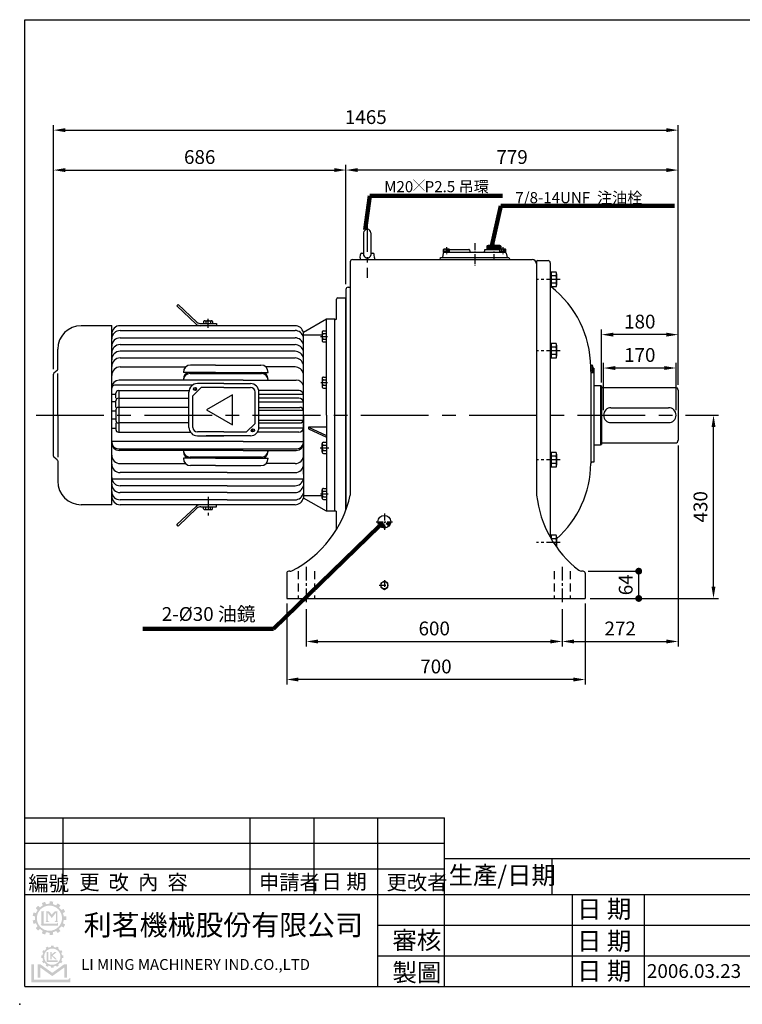
# Model space of a CAD drawing. Extents: x 10 to 3226, y 10 to 2350.
# Drawn here: x 10 to 1705, y 10 to 2320 of the extents above; entities that cross this region are included whole.
import ezdxf

# ---------------------------------------------------------------- set-up
doc = ezdxf.new("R2010")
doc.units = 0
doc.header["$MEASUREMENT"] = 0
for name, pattern in [('CENTER', [50.8, 31.75, -6.35, 6.35, -6.35]), ('CENTER2', [28.575, 19.05, -3.175, 3.175, -3.175]), ('HIDDEN', [9.525, 6.35, -3.175])]:
    doc.linetypes.add(name, pattern=pattern)
doc.layers.get('Defpoints').update_dxf_attribs({"linetype": 'CONTINUOUS'})
for name, color, linetype in [('BORDER', 5, 'CONTINUOUS'), ('CENTER', 6, 'CENTER'), ('DIM', 3, 'CONTINUOUS'), ('HACHURE', 1, 'CONTINUOUS'), ('HIDDEN', 4, 'HIDDEN'), ('MAIN', 7, 'CONTINUOUS')]:
    doc.layers.add(name, color=color, linetype=linetype)
doc.styles.add('CHINA', font='romanc.shx', dxfattribs={"bigfont": 'china.shx'})
doc.styles.add('CLARK', font='KAIU.TTF')
doc.styles.add('ROMANC', font='romanc')
doc.dimstyles.new('CHINA', dxfattribs={"dimscale": 12, "dimtxt": 2.7, "dimasz": 2.3, "dimexe": 1, "dimexo": 1, "dimgap": 1, "dimtad": 1, "dimdec": 3, "dimzin": 9, "dimdsep": 46, "dimtxsty": 'CHINA', "dimcen": 0, "dimclrd": 256, "dimclre": 256, "dimclrt": 256, "dimadec": 0, "dimazin": 0, "dimtfac": 1, "dimtdec": 3, "dimtmove": 0, "dimatfit": 3, "dimfxl": 0, "dimtolj": 1, "dimtzin": 9, "dimarcsym": 0})

# ---------------------------------------------------------------- blocks, each defined once
blk = doc.blocks.new('*D0')
at = {"layer": 'Defpoints', "color": 0}
for p in [(1374.1, 1581.1), (1374.1, 1457.2), (1554.1, 1451.2)]:
    blk.add_point(p, dxfattribs=at)
at = {"layer": 'DIM'}
for p, q in [((1374.1, 1469.2), (1374.1, 1593.1)), ((1526.5, 1581.1), (1401.7, 1581.1)), ((1554.1, 1463.2), (1554.1, 1593.1))]:
    blk.add_line(p, q, dxfattribs=at)
for points in [[(1401.7, 1585.7), (1401.7, 1576.5), (1374.1, 1581.1)], [(1526.5, 1585.7), (1526.5, 1576.5), (1554.1, 1581.1)]]:
    blk.add_solid(points, dxfattribs=at)
at = {"layer": 'DIM', "insert": (1464.1, 1611.7), "char_height": 32.4, "attachment_point": 5, "style": 'CHINA'}
blk.add_mtext('\\A1;180', dxfattribs=at)
blk = doc.blocks.new('*D1')
at = {"layer": 'Defpoints', "color": 0}
for p in [(1379.1, 1502.8), (1379.1, 1392.2), (1549.1, 1392.2)]:
    blk.add_point(p, dxfattribs=at)
at = {"layer": 'DIM'}
for p, q in [((1379.1, 1404.2), (1379.1, 1514.8)), ((1521.5, 1502.8), (1406.7, 1502.8)), ((1549.1, 1404.2), (1549.1, 1514.8))]:
    blk.add_line(p, q, dxfattribs=at)
for points in [[(1406.7, 1507.4), (1406.7, 1498.2), (1379.1, 1502.8)], [(1521.5, 1507.4), (1521.5, 1498.2), (1549.1, 1502.8)]]:
    blk.add_solid(points, dxfattribs=at)
at = {"layer": 'DIM', "insert": (1464.1, 1533.4), "char_height": 32.4, "attachment_point": 5, "style": 'CHINA'}
blk.add_mtext('\\A1;170', dxfattribs=at)
blk = doc.blocks.new('*D2')
at = {"layer": 'Defpoints', "color": 0}
for p in [(775.1, 1967.2), (775.1, 1687.2), (1554.1, 1451.2)]:
    blk.add_point(p, dxfattribs=at)
at = {"layer": 'DIM'}
for p, q in [((775.1, 1699.2), (775.1, 1979.2)), ((1526.5, 1967.2), (802.7, 1967.2)), ((1554.1, 1463.2), (1554.1, 1979.2))]:
    blk.add_line(p, q, dxfattribs=at)
for points in [[(802.7, 1971.8), (802.7, 1962.6), (775.1, 1967.2)], [(1526.5, 1971.8), (1526.5, 1962.6), (1554.1, 1967.2)]]:
    blk.add_solid(points, dxfattribs=at)
at = {"layer": 'DIM', "insert": (1164.6, 1997.8), "char_height": 32.4, "attachment_point": 5, "style": 'CHINA'}
blk.add_mtext('\\A1;779', dxfattribs=at)
blk = doc.blocks.new('*D3')
at = {"layer": 'Defpoints', "color": 0}
for p in [(682.1, 949.2), (1282.1, 949.2), (1282.1, 861.2)]:
    blk.add_point(p, dxfattribs=at)
at = {"layer": 'DIM'}
for p, q in [((682.1, 937.2), (682.1, 849.2)), ((1282.1, 937.2), (1282.1, 849.2)), ((709.7, 861.2), (1254.5, 861.2))]:
    blk.add_line(p, q, dxfattribs=at)
for points in [[(709.7, 865.8), (709.7, 856.6), (682.1, 861.2)], [(1254.5, 865.8), (1254.5, 856.6), (1282.1, 861.2)]]:
    blk.add_solid(points, dxfattribs=at)
at = {"layer": 'DIM', "insert": (982.1, 891.8), "char_height": 32.4, "attachment_point": 5, "style": 'CHINA'}
blk.add_mtext('\\A1;600', dxfattribs=at)
blk = doc.blocks.new('*D4')
at = {"layer": 'Defpoints', "color": 0}
for p in [(636.1, 962.2), (1336.1, 962.2), (636.1, 772)]:
    blk.add_point(p, dxfattribs=at)
at = {"layer": 'DIM'}
for p, q in [((636.1, 950.2), (636.1, 760)), ((1336.1, 950.2), (1336.1, 760)), ((1308.5, 772), (663.7, 772))]:
    blk.add_line(p, q, dxfattribs=at)
for points in [[(663.7, 776.6), (663.7, 767.4), (636.1, 772)], [(1308.5, 776.6), (1308.5, 767.4), (1336.1, 772)]]:
    blk.add_solid(points, dxfattribs=at)
at = {"layer": 'DIM', "insert": (986.1, 802.6), "char_height": 32.4, "attachment_point": 5, "style": 'CHINA'}
blk.add_mtext('\\A1;700', dxfattribs=at)
blk = doc.blocks.new('*D5')
at = {"layer": 'Defpoints', "color": 0}
for p in [(1554.1, 1333.2), (1282.1, 949.2), (1554.1, 861.2)]:
    blk.add_point(p, dxfattribs=at)
at = {"layer": 'DIM'}
for p, q in [((1554.1, 1321.2), (1554.1, 849.2)), ((1282.1, 937.2), (1282.1, 849.2)), ((1309.7, 861.2), (1526.5, 861.2))]:
    blk.add_line(p, q, dxfattribs=at)
for points in [[(1309.7, 865.8), (1309.7, 856.6), (1282.1, 861.2)], [(1526.5, 865.8), (1526.5, 856.6), (1554.1, 861.2)]]:
    blk.add_solid(points, dxfattribs=at)
at = {"layer": 'DIM', "insert": (1418.1, 891.8), "char_height": 32.4, "attachment_point": 5, "style": 'CHINA'}
blk.add_mtext('\\A1;272', dxfattribs=at)
blk = doc.blocks.new('*D6')
at = {"layer": 'Defpoints', "color": 0}
for p in [(1559.1, 1392.2), (1637, 1392.2), (1336.1, 962.2)]:
    blk.add_point(p, dxfattribs=at)
at = {"layer": 'DIM'}
for p, q in [((1571.1, 1392.2), (1649, 1392.2)), ((1637, 989.8), (1637, 1364.6)), ((1348.1, 962.2), (1649, 962.2))]:
    blk.add_line(p, q, dxfattribs=at)
for points in [[(1632.4, 1364.6), (1641.6, 1364.6), (1637, 1392.2)], [(1632.4, 989.8), (1641.6, 989.8), (1637, 962.2)]]:
    blk.add_solid(points, dxfattribs=at)
at = {"layer": 'DIM', "insert": (1606.4, 1177.2), "char_height": 32.4, "attachment_point": 5, "rotation": 90, "style": 'CHINA'}
blk.add_mtext('\\A1;430', dxfattribs=at)
blk = doc.blocks.new('*D10')
at = {"layer": 'Defpoints', "color": 0}
for p in [(1331.1, 1026.2), (1461.7, 1026.2), (1336.1, 962.2)]:
    blk.add_point(p, dxfattribs=at)
at = {"layer": 'DIM'}
for p, q in [((1343.1, 1026.2), (1468.9, 1026.2)), ((1461.7, 962.2), (1461.7, 1026.2))]:
    blk.add_line(p, q, dxfattribs=at)
at = {"layer": 'DIM', "insert": (1431.1, 994.2), "char_height": 32.4, "attachment_point": 5, "rotation": 90, "style": 'CHINA'}
blk.add_mtext('\\A1;64', dxfattribs=at)
blk = doc.blocks.new('A$C5CC86134')
at = {"layer": 'CENTER', "ltscale": 2}
blk.add_line((17, 124.6), (17, 0), dxfattribs=at)
at = {"layer": 'MAIN'}
for p, q in [((8.5, 105.2), (8.5, 53.1)), ((25.5, 105.2), (25.5, 53.1)), ((0, 47), (0.7, 54.9)), ((0, 47), (0, 42.7)), ((3.7, 57.7), (8.5, 57.7)), ((25.5, 57.7), (30.3, 57.7)), ((34, 47), (33.3, 54.9)), ((34, 47), (34, 42.7))]:
    blk.add_line(p, q, dxfattribs=at)
for centre, radius, start, end in [((17, 105.2), 8.5, 0, 180), ((3.7, 54.7), 3, 90, 174.6433), ((17, 55.5), 8.84, 196.017, 343.983), ((30.3, 54.7), 3, 5.3567, 90)]:
    blk.add_arc(centre, radius, start, end, dxfattribs=at)
blk = doc.blocks.new('A$C35315D66')
at = {"layer": 'CENTER', "linetype": 'CENTER2', "ltscale": 0.3}
blk.add_line((0, 8.1), (7.6, 8.1), dxfattribs=at)
at = {"layer": 'MAIN'}
for p, q in [((1.2, 2), (1.2, 14.1)), ((5.8, 16.2), (1.7, 16.2)), ((5.8, 12.1), (1.7, 12.1)), ((5.8, 4), (1.7, 4)), ((6.2, 2), (6.2, 14.1)), ((5.8, 0), (1.7, 0))]:
    blk.add_line(p, q, dxfattribs=at)
for centre, radius, start, end in [((5.7, 14.1), 4.44, 152.9502, 207.0498), ((18.3, 8.1), 17, 166.284, 193.716), ((5.7, 2), 4.44, 152.9502, 207.0498), ((1.8, 14.1), 4.44, 332.9502, 27.0498), ((-10.8, 8.1), 17, 346.284, 13.716), ((1.8, 2), 4.44, 332.9502, 27.0498)]:
    blk.add_arc(centre, radius, start, end, dxfattribs=at)
blk = doc.blocks.new('A$C2FCB00E9')
at = {"layer": 'CENTER', "linetype": 'CENTER', "ltscale": 0.3}
for p, q in [((10, 29.5), (10, 12.5)), ((142, 29.5), (142, 12.5))]:
    blk.add_line(p, q, dxfattribs=at)
at = {"layer": 'CENTER', "ltscale": 0.5}
for p, q in [((76, 38.2), (76, 0)), ((121, 38.2), (121, 0))]:
    blk.add_line(p, q, dxfattribs=at)
at = {"layer": 'HACHURE', "color": 1}
for p, q in [((106.4, 32.2), (106.4, 24.5)), ((108.4, 32.2), (108.4, 24.5)), ((110.3, 32.2), (110.3, 24.5)), ((112.3, 32.2), (112.3, 24.5)), ((114.2, 32.2), (114.2, 24.5)), ((116.1, 32.2), (116.1, 24.5)), ((118.1, 32.2), (118.1, 24.5)), ((120, 32.2), (120, 24.5)), ((122, 32.2), (122, 24.5)), ((123.9, 32.2), (123.9, 24.5)), ((125.9, 32.2), (125.9, 24.5)), ((127.8, 32.2), (127.8, 24.5)), ((129.7, 32.2), (129.7, 24.5)), ((131.7, 32.2), (131.7, 24.5)), ((133.6, 32.2), (133.6, 24.5)), ((135.6, 32.2), (135.6, 24.5))]:
    blk.add_line(p, q, dxfattribs=at)
at = {"layer": 'MAIN'}
for p, q in [((3.1, 17.5), (3.1, 23.5)), ((15.2, 24.5), (4.8, 24.5)), ((6.5, 19), (6.5, 23.5)), ((13.5, 19), (13.5, 23.5)), ((16.5, 24), (62.3, 24)), ((16.9, 17.5), (16.9, 23.5)), ((100, 23.5), (98.2, 18.2)), ((100, 23.5), (135.1, 23.5)), ((104.5, 31.3), (105.5, 32.2)), ((137.5, 24.5), (104.5, 24.5)), ((136.5, 32.2), (105.5, 32.2)), ((134.1, 33.2), (107.9, 33.2)), ((110.1, 23.5), (110.1, 24.5)), ((131.9, 23.5), (110.1, 23.5)), ((131.9, 23.5), (131.9, 24.5)), ((135.1, 17.5), (135.1, 23.5)), ((137.5, 31.3), (136.5, 32.2)), ((147.2, 24.5), (136.8, 24.5)), ((138.5, 19), (138.5, 23.5)), ((145.5, 19), (145.5, 23.5)), ((148.9, 17.5), (148.9, 23.5)), ((2, 15.1), (0, 5)), ((0, 5), (152, 5)), ((3.1, 19), (16.9, 19)), ((3.1, 17.5), (16.9, 17.5)), ((5, 17.5), (147, 17.5)), ((63.8, 22.8), (64.7, 18.7)), ((135.1, 19), (148.9, 19)), ((135.1, 17.5), (148.9, 17.5)), ((150, 15.1), (152, 5))]:
    blk.add_line(p, q, dxfattribs=at)
at = {"layer": 'MAIN', "color": 7}
for p, q in [((104.5, 31.3), (104.5, 24.5)), ((137.5, 31.3), (137.5, 24.5))]:
    blk.add_line(p, q, dxfattribs=at)
at = {"layer": 'MAIN'}
for centre, radius, start, end in [((4.8, 22.5), 2, 30.1728, 149.8272), ((10, 18), 6.52, 57.902, 122.098), ((15.2, 22.5), 2, 30.1723, 149.8277), ((62.3, 22.5), 1.5, 12.9946, 90), ((107.9, 32.2), 0.971, 90, 180), ((134.1, 32.2), 0.971, 0, 90), ((136.8, 22.5), 2, 30.1728, 149.8272), ((142, 18), 6.52, 57.902, 122.098), ((147.2, 22.5), 2, 30.1723, 149.8277), ((5, 14.5), 3, 90, 168.6901), ((66.2, 19), 1.5, 192.9946, 270), ((97.3, 18.5), 1, 270, 341.5651), ((147, 14.5), 3, 11.3099, 90)]:
    blk.add_arc(centre, radius, start, end, dxfattribs=at)
blk = doc.blocks.new('*D19')
at = {"layer": 'Defpoints', "color": 0}
for p in [(775.1, 1967.2), (775.1, 1687.2), (89.1, 1488.1)]:
    blk.add_point(p, dxfattribs=at)
at = {"layer": 'DIM'}
for p, q in [((89.1, 1500.1), (89.1, 1979.2)), ((116.7, 1967.2), (747.5, 1967.2)), ((775.1, 1699.2), (775.1, 1979.2))]:
    blk.add_line(p, q, dxfattribs=at)
for points in [[(116.7, 1971.8), (116.7, 1962.6), (89.1, 1967.2)], [(747.5, 1971.8), (747.5, 1962.6), (775.1, 1967.2)]]:
    blk.add_solid(points, dxfattribs=at)
at = {"layer": 'DIM', "insert": (432.1, 1997.8), "char_height": 32.4, "attachment_point": 5, "style": 'CHINA'}
blk.add_mtext('\\A1;686', dxfattribs=at)
blk = doc.blocks.new('*D20')
at = {"layer": 'Defpoints', "color": 0}
for p in [(1554.1, 2060.9), (89.1, 1488.1), (1554.1, 1451.2)]:
    blk.add_point(p, dxfattribs=at)
at = {"layer": 'DIM'}
for p, q in [((89.1, 1500.1), (89.1, 2072.9)), ((116.7, 2060.9), (1526.5, 2060.9)), ((1554.1, 1463.2), (1554.1, 2072.9))]:
    blk.add_line(p, q, dxfattribs=at)
for points in [[(116.7, 2065.5), (116.7, 2056.3), (89.1, 2060.9)], [(1526.5, 2065.5), (1526.5, 2056.3), (1554.1, 2060.9)]]:
    blk.add_solid(points, dxfattribs=at)
at = {"layer": 'DIM', "insert": (821.6, 2091.5), "char_height": 32.4, "attachment_point": 5, "style": 'CHINA'}
blk.add_mtext('\\A1;1465', dxfattribs=at)

msp = doc.modelspace()

# ---------------------------------------------------------------- hatches: boundary and pattern name
at = {"layer": 'HACHURE'}
h = msp.add_hatch(color=256, dxfattribs=at)
h.paths.add_polyline_path([(119.169, 207.987, 0.05160767), (119.169, 216.14), (113.285, 216.14, 0.06036901), (111.342, 224.025), (116.552, 226.759, 0.05160767), (112.763, 233.978), (107.553, 231.244, 0.06036901), (102.168, 237.323), (105.51, 242.165, 0.05160767), (98.801, 246.796), (95.458, 241.954, 0.06036901), (87.865, 244.834), (88.574, 250.675, 0.05160767), (80.481, 251.657), (79.772, 245.817, 0.06036901), (71.71, 244.838), (69.623, 250.339, 0.05160767), (62, 247.448), (64.087, 241.947, 0.06036901), (57.403, 237.333), (52.999, 241.235, 0.05160767), (47.593, 235.132), (51.997, 231.231, 0.06036901), (48.223, 224.04), (42.51, 225.448, 0.05160767), (40.559, 217.532), (46.272, 216.124, 0.06036901), (46.272, 208.003), (40.559, 206.595, 0.05160767), (42.51, 198.679), (48.223, 200.087, 0.06036901), (51.997, 192.896), (47.593, 188.995, 0.05160767), (52.999, 182.892), (57.403, 186.794, 0.06036901), (64.087, 182.181), (62, 176.679, 0.05160767), (69.623, 173.788), (71.71, 179.29, 0.06036901), (79.772, 178.311), (80.481, 172.47, 0.05160767), (88.574, 173.453), (87.865, 179.293, 0.06036901), (95.458, 182.173), (98.801, 177.331, 0.05160767), (105.51, 181.962), (102.168, 186.805, 0.06036901), (107.553, 192.883), (112.763, 190.149, 0.05160767), (116.552, 197.368), (111.342, 200.102, 0.06036901), (113.285, 207.987)])
h.paths.add_polyline_path([(50.288, 212.064, -1), (109.272, 212.064, -1)], flags=16)
h.paths.add_polyline_path([(98, 205.814), (99.537, 203.419), (91.548, 203.419), (94.928, 206.182), (94.928, 224.853), (85.279, 212.324), (75.816, 224.485), (75.816, 206.244), (79.318, 203.357), (71.084, 203.357), (72.559, 205.814), (72.559, 226.634), (70.961, 228.17), (78.642, 228.17), (85.279, 220.37), (92.039, 228.231), (99.475, 228.231), (98, 226.634)], flags=0)
h.paths.add_polyline_path([(99.735, 201.647), (99.735, 194.559), (61.754, 194.559), (59.39, 197.237), (60.809, 197.867), (60.809, 226.69), (59.136, 228.265), (68.531, 228.265), (66.482, 226.533), (66.482, 199.284), (97.371, 199.284)], flags=0)
h = msp.add_hatch(color=256, dxfattribs=at)
edge = h.paths.add_edge_path(flags=16)
edge.add_arc((86.384, 121.718), 19.1, 0, 360)
h.paths.add_polyline_path([(129.021, 61.501), (129.021, 72.661), (122.976, 67.444), (43.225, 67.444), (43.225, 103.778), (36.915, 103.778), (36.915, 61.501)])
edge = h.paths.add_edge_path()
edge.add_arc((86.384, 121.718), 22.92, 37.218586, 52.781414)
edge.add_line((100.247, 139.969), (101.785, 142.634))
edge.add_arc((86.384, 121.718), 25.976, 53.634409, 66.365591)
edge.add_line((96.797, 145.514), (95.258, 142.849))
edge.add_arc((86.384, 121.718), 22.92, 67.218586, 82.781414)
edge.add_line((89.264, 144.456), (89.264, 147.533))
edge.add_arc((86.384, 121.718), 25.976, 83.634409, 96.365591)
edge.add_line((83.504, 147.533), (83.504, 144.456))
edge.add_arc((86.384, 121.718), 22.92, 97.218586, 112.781414)
edge.add_line((77.509, 142.849), (75.97, 145.514))
edge.add_arc((86.384, 121.718), 25.976, 113.634409, 126.365591)
edge.add_line((70.982, 142.634), (72.52, 139.969))
edge.add_arc((86.384, 121.718), 22.92, 127.218586, 142.781414)
edge.add_line((68.132, 135.581), (65.467, 137.119))
edge.add_arc((86.384, 121.718), 25.976, 143.634409, 156.365591)
edge.add_line((62.587, 132.131), (65.252, 130.592))
edge.add_arc((86.384, 121.718), 22.92, 157.218586, 172.781414)
edge.add_line((63.646, 124.598), (60.568, 124.598))
edge.add_arc((86.384, 121.718), 25.976, 173.634409, 186.365591)
edge.add_line((60.568, 118.838), (63.646, 118.838))
edge.add_arc((86.384, 121.718), 22.92, 187.218586, 202.781414)
edge.add_line((65.252, 112.843), (62.587, 111.304))
edge.add_arc((86.384, 121.718), 25.976, 203.634409, 216.365591)
edge.add_line((65.467, 106.316), (68.132, 107.854))
edge.add_arc((86.384, 121.718), 22.92, 217.218586, 232.781414)
edge.add_line((72.52, 103.466), (70.982, 100.801))
edge.add_arc((86.384, 121.718), 25.976, 233.634409, 246.365591)
edge.add_line((75.97, 97.921), (77.509, 100.586))
edge.add_arc((86.384, 121.718), 22.92, 247.218586, 262.781414)
edge.add_line((83.504, 98.98), (83.504, 95.902))
edge.add_arc((86.384, 121.718), 25.976, 263.634409, 276.365591)
edge.add_line((89.264, 95.902), (89.264, 98.98))
edge.add_arc((86.384, 121.718), 22.92, 277.218586, 292.781414)
edge.add_line((95.258, 100.586), (96.797, 97.921))
edge.add_arc((86.384, 121.718), 25.976, 293.634409, 306.365591)
edge.add_line((101.785, 100.801), (100.247, 103.466))
edge.add_arc((86.384, 121.718), 22.92, 307.218586, 322.781414)
edge.add_line((104.635, 107.854), (107.3, 106.316))
edge.add_arc((86.384, 121.718), 25.976, 323.634409, 336.365591)
edge.add_line((110.18, 111.304), (107.515, 112.843))
edge.add_arc((86.384, 121.718), 22.92, 337.218586, 352.781414)
edge.add_line((109.122, 118.838), (112.199, 118.838))
edge.add_arc((86.384, 121.718), 25.976, 353.634409, 366.365591)
edge.add_line((112.199, 124.598), (109.122, 124.598))
edge.add_arc((86.384, 121.718), 22.92, 7.218586, 22.781414)
edge.add_line((107.515, 130.592), (110.18, 132.131))
edge.add_arc((86.384, 121.718), 25.976, 23.634409, 36.365591)
edge.add_line((107.3, 137.119), (104.635, 135.581))
h.paths.add_polyline_path([(114.718, 96.501), (86.384, 76.081), (58.049, 96.501), (58.049, 72.436), (51.752, 72.436), (51.752, 103.778), (58.624, 103.778), (86.384, 83.772), (114.143, 103.778), (121.015, 103.778), (121.015, 72.436), (114.718, 72.436)])
h.paths.add_polyline_path([(81.623, 132.973), (81.623, 115.68), (85.329, 115.68), (85.329, 123.031), (92.711, 115.68), (96.781, 115.68), (87.298, 124.79), (97.05, 132.973), (92.073, 132.973), (85.329, 127.382), (85.329, 132.973)], flags=0)
h.paths.add_polyline_path([(98.737, 109.316), (98.737, 112.975), (77.014, 112.975), (77.014, 132.973), (73.338, 132.973), (73.338, 109.316)], flags=0)

# ---------------------------------------------------------------- linework, layer by layer
at = {"layer": 'BORDER'}
for p, q in [((22, 2320), (3130, 2320)), ((22, 52), (22, 2320)), ((22, 268), (3130, 268)), ((22, 52), (3130, 52))]:
    msp.add_line(p, q, dxfattribs=at)
at = {"layer": 'CENTER', "ltscale": 0.5}
for p, q in [((1077.103, 1762.157), (1077.103, 1742.157)), ((865.103, 1161.157), (865.103, 1123.157)), ((846.103, 1142.157), (884.103, 1142.157)), ((865.103, 1005.407), (865.103, 980.907)), ((852.853, 993.157), (877.353, 993.157))]:
    msp.add_line(p, q, dxfattribs=at)
at = {"layer": 'CENTER'}
for p, q in [((1277.103, 1710.439), (1222.103, 1710.439)), ((451.572, 1596.713), (451.572, 1618.297)), ((715.465, 1576.925), (731.97, 1576.925)), ((1277.103, 1543.32), (1222.103, 1543.32)), ((716.545, 1468.686), (732.087, 1468.686)), ((714.853, 1315.612), (735.12, 1315.612)), ((1277.103, 1287.652), (1222.103, 1287.652)), ((715.462, 1207.373), (733.044, 1207.373)), ((451.572, 1200.899), (451.572, 1156.125)), ((1277.103, 1093.201), (1222.103, 1093.201)), ((682.103, 1036.157), (682.103, 949.157)), ((1282.103, 1036.157), (1282.103, 949.157))]:
    msp.add_line(p, q, dxfattribs=at)
at = {"layer": 'CENTER', "ltscale": 5}
msp.add_line((48.272, 1392.137), (1559.103, 1392.162), dxfattribs=at)
at = {"layer": 'DIM'}
for p, q in [((111.783, 268), (111.783, 447.566)), ((550.723, 268), (550.723, 447.566)), ((700.361, 268), (700.361, 447.566)), ((850, 268), (850, 447.566)), ((22, 387.711), (1006, 387.711)), ((22, 327.855), (1006, 327.855))]:
    msp.add_line(p, q, dxfattribs=at)
at = {"layer": 'DIM', "color": 5}
msp.add_line((850, 52), (850, 268), dxfattribs=at)
at = {"layer": 'DIM', "color": 3}
for p, q in [((850, 52), (850, 268)), ((1006, 52), (1006, 268)), ((1306, 52), (1306, 268)), ((1475.421, 52), (1475.421, 268)), ((850, 196), (3130, 196)), ((850, 124), (2650, 124))]:
    msp.add_line(p, q, dxfattribs=at)
at = {"layer": 'DIM', "const_width": 8}
for points in [[(1457.655, 1026.157, 1), (1465.655, 1026.157, 1)], [(1457.655, 962.157, 1), (1465.655, 962.157, 1)]]:
    msp.add_lwpolyline(points, format="xyb", close=True, dxfattribs=at)
at = {"layer": 'HACHURE'}
for p, q in [((245.508, 1590.731), (655.801, 1590.731)), ((245.508, 1573.563), (655.801, 1573.563)), ((245.508, 1557.772), (655.801, 1557.772)), ((655.801, 1542.141), (245.508, 1542.141)), ((245.508, 1526.301), (655.801, 1526.301)), ((245.508, 1505.219), (399.245, 1505.219)), ((468.801, 1509.801), (410.919, 1509.801)), ((468.801, 1509.801), (575.523, 1509.801)), ((655.801, 1505.219), (587.197, 1505.219)), ((99.203, 1392.149), (99.203, 1490.271)), ((468.801, 1492.641), (393.759, 1492.641)), ((409.599, 1490.001), (576.843, 1490.001)), ((468.801, 1492.641), (592.683, 1492.641)), ((414.601, 1462.221), (232.308, 1462.221)), ((533.684, 1474.161), (242.868, 1474.161)), ((533.684, 1474.161), (658.441, 1474.161)), ((1372.103, 1462.107), (1372.103, 1322.207)), ((235.456, 1440.911), (225.583, 1440.911)), ((235.456, 1431.995), (235.456, 1443.731)), ((241.456, 1449.731), (407.036, 1449.731)), ((243.282, 1352.315), (243.282, 1449.731)), ((665.552, 1449.731), (570.828, 1449.731)), ((675.198, 1440.491), (571.103, 1440.491)), ((235.456, 1423.322), (225.708, 1423.322)), ((235.456, 1410.427), (235.456, 1425.995)), ((241.456, 1431.995), (406.761, 1431.995)), ((406.761, 1410.427), (241.456, 1410.427)), ((664.623, 1431.995), (571.103, 1431.995)), ((675.103, 1422.743), (571.103, 1422.743)), ((571.103, 1410.427), (667.263, 1410.427)), ((99.203, 1392.149), (99.203, 1294.026)), ((235.456, 1401.189), (225.708, 1401.189)), ((235.456, 1404.427), (235.456, 1379.87)), ((571.103, 1403.827), (675.183, 1403.827)), ((235.456, 1383.108), (225.708, 1383.108)), ((235.456, 1373.87), (235.456, 1358.315)), ((406.761, 1373.87), (241.456, 1373.87)), ((571.103, 1380.47), (675.183, 1380.47)), ((571.103, 1373.87), (667.263, 1373.87)), ((235.456, 1360.976), (225.708, 1360.976)), ((241.456, 1352.315), (410.3, 1352.315)), ((664.623, 1352.315), (567.564, 1352.315)), ((675.103, 1361.555), (570.996, 1361.555)), ((533.684, 1330.612), (225.708, 1330.612)), ((533.684, 1330.612), (675.601, 1330.612)), ((241.548, 1313.452), (659.761, 1313.452)), ((533.684, 1309.492), (242.868, 1309.492)), ((576.843, 1293.652), (409.599, 1293.652)), ((533.684, 1309.492), (658.441, 1309.492)), ((245.508, 1278.434), (399.245, 1278.434)), ((468.801, 1291.012), (393.759, 1291.012)), ((468.801, 1273.852), (410.919, 1273.852)), ((468.801, 1291.012), (592.683, 1291.012)), ((468.801, 1273.852), (575.523, 1273.852)), ((655.801, 1278.434), (587.197, 1278.434)), ((496.323, 1257.352), (245.508, 1257.352)), ((496.323, 1257.352), (655.801, 1257.352)), ((225.96, 1243.174), (675.183, 1243.174)), ((496.323, 1226.526), (245.508, 1226.526)), ((496.323, 1226.526), (655.801, 1226.526)), ((496.323, 1226.526), (655.801, 1226.526)), ((496.323, 1210.734), (245.508, 1210.734)), ((496.323, 1210.734), (655.801, 1210.734)), ((496.323, 1193.567), (245.508, 1193.567)), ((496.323, 1193.567), (655.801, 1193.567))]:
    msp.add_line(p, q, dxfattribs=at)
for centre, radius, start, end in [((245.508, 1570.931), 19.8, 90, 180), ((245.508, 1553.763), 19.8, 90, 180), ((655.801, 1570.931), 19.8, 11.794383, 90), ((655.801, 1553.763), 19.8, 11.794383, 90), ((245.508, 1537.972), 19.8, 90, 180), ((655.801, 1537.972), 19.8, 11.794383, 90), ((245.508, 1522.341), 19.8, 90, 180), ((245.508, 1506.501), 19.8, 90, 180), ((655.801, 1522.341), 19.8, 11.794383, 90), ((655.801, 1506.501), 19.8, 11.794383, 90), ((245.508, 1485.419), 19.8, 90, 180), ((410.919, 1492.641), 17.16, 90, 180), ((575.523, 1492.641), 17.16, 0, 90), ((655.801, 1485.419), 19.8, 11.794383, 90), ((409.599, 1476.801), 15.84, 90, 180), ((409.599, 1474.161), 15.84, 90, 180), ((576.843, 1476.801), 15.84, 0, 90), ((576.843, 1474.161), 15.84, 0, 90), ((242.868, 1457.001), 17.16, 90, 180), ((232.308, 1455.621), 6.6, 90, 180), ((658.441, 1457.001), 17.16, 12.672658, 90), ((241.456, 1443.731), 6, 90, 180), ((664.716, 1439.204), 10.56, 7.616553, 90), ((241.456, 1425.995), 6, 90, 180), ((241.456, 1404.427), 6, 90, 180), ((664.623, 1421.458), 10.56, 0, 90), ((667.263, 1402.507), 7.92, 0, 90), ((241.456, 1379.87), 6, 180, 270), ((667.263, 1381.79), 7.92, 270, 0), ((241.456, 1358.315), 6, 180, 270), ((664.623, 1362.852), 10.56, 270, 0), ((241.548, 1329.292), 15.84, 180, 270), ((242.868, 1326.652), 17.16, 180, 270), ((658.441, 1326.652), 17.16, 270, 0), ((659.761, 1329.292), 15.84, 270, 0), ((245.508, 1298.234), 19.8, 180, 270), ((409.599, 1309.492), 15.84, 180, 270), ((409.599, 1306.852), 15.84, 180, 270), ((576.843, 1309.492), 15.84, 270, 0), ((576.843, 1306.852), 15.84, 270, 0), ((655.801, 1298.234), 19.8, 270, 0), ((245.508, 1277.152), 19.8, 180, 270), ((410.919, 1291.012), 17.16, 180, 270), ((575.523, 1291.012), 17.16, 270, 0), ((655.801, 1277.152), 19.8, 270, 0), ((245.508, 1246.326), 19.8, 180, 270), ((245.508, 1230.534), 19.8, 180, 270), ((655.801, 1246.326), 19.8, 270, 348.205617), ((655.801, 1230.534), 19.8, 270, 348.205617), ((245.508, 1213.367), 19.8, 180, 270), ((655.801, 1213.367), 19.8, 270, 348.205617)]:
    msp.add_arc(centre, radius, start, end, dxfattribs=at)
at = {"layer": 'HIDDEN', "ltscale": 2}
for p, q in [((850.406, 1139.157), (879.8, 1139.157)), ((851.355, 1136.157), (878.851, 1136.157)), ((853.103, 1133.157), (877.103, 1133.157)), ((856.103, 1130.157), (874.103, 1130.157))]:
    msp.add_line(p, q, dxfattribs=at)
at = {"layer": 'HIDDEN', "ltscale": 3}
for p, q in [((663.103, 1026.157), (663.103, 962.157)), ((701.103, 1026.157), (701.103, 962.157)), ((1263.103, 1026.157), (1263.103, 962.157)), ((1301.103, 1026.157), (1301.103, 962.157))]:
    msp.add_line(p, q, dxfattribs=at)
at = {"layer": 'MAIN'}
for p, q in [((790.103, 1757.157), (1212.103, 1757.157)), ((808.103, 1757.157), (842.103, 1757.157)), ((997.103, 1762.157), (1157.103, 1762.157)), ((785.103, 1752.157), (785.103, 1692.157)), ((785.103, 1746.294), (785.103, 1204.698)), ((1222.103, 1752.657), (1222.103, 1204.698)), ((1222.103, 1747.157), (1222.103, 1204.698)), ((1224.103, 1754.657), (1249.103, 1754.657)), ((1254.103, 1749.657), (1254.103, 1106.105)), ((1268.256, 1727.759), (1254.103, 1727.759)), ((1256.103, 1727.759), (1256.103, 1693.118)), ((1268.256, 1719.099), (1256.103, 1719.099)), ((1269.103, 1723.429), (1269.103, 1697.449)), ((775.103, 1687.157), (775.103, 1170.024)), ((780.103, 1692.157), (785.103, 1692.157)), ((1268.256, 1701.779), (1256.103, 1701.779)), ((1268.256, 1693.118), (1256.112, 1693.118)), ((753.103, 1617.149), (753.103, 1664.149)), ((756.103, 1667.149), (772.103, 1667.149)), ((775.103, 1667.157), (775.103, 1183.983)), ((775.103, 1170.024), (775.103, 1664.149)), ((381.856, 1652.149), (378.577, 1648.892)), ((423.669, 1606.004), (378.577, 1648.892)), ((425.712, 1610.437), (381.856, 1652.149)), ((729.103, 1617.149), (675.183, 1586.496)), ((751.103, 1617.149), (753.103, 1617.149)), ((225.708, 1602.149), (154.203, 1602.149)), ((225.708, 1182.049), (225.708, 1602.249)), ((655.801, 1602.149), (245.508, 1602.149)), ((444.045, 1613.511), (459.826, 1613.511)), ((446.504, 1612.478), (446.504, 1606.857)), ((457.367, 1612.478), (457.367, 1606.857)), ((471.703, 1606.857), (471.703, 1602.149)), ((749.103, 1169.149), (749.103, 1615.149)), ((719.103, 1586.675), (719.103, 1567.175)), ((722.185, 1589.925), (729.103, 1589.925)), ((722.185, 1583.425), (729.103, 1583.425)), ((722.185, 1570.425), (729.103, 1570.425)), ((722.185, 1563.925), (729.103, 1563.925)), ((1268.256, 1560.64), (1254.103, 1560.64)), ((1256.103, 1560.64), (1256.103, 1525.999)), ((1268.256, 1551.98), (1256.103, 1551.98)), ((1269.103, 1556.31), (1269.103, 1530.329)), ((1268.256, 1525.999), (1254.103, 1525.999)), ((1268.256, 1534.659), (1256.103, 1534.659)), ((1349.103, 1505.129), (1349.103, 1279.184)), ((1356.103, 1502.157), (1354.103, 1502.226)), ((1356.103, 1502.157), (1356.103, 1282.157)), ((98.131, 1497.074), (90.176, 1490.405)), ((719.103, 1478.436), (719.103, 1458.936)), ((722.185, 1481.686), (729.103, 1481.686)), ((1356.103, 1491.157), (1349.103, 1491.157)), ((722.185, 1475.186), (729.103, 1475.186)), ((722.185, 1462.186), (729.103, 1462.186)), ((722.185, 1455.686), (729.103, 1455.686)), ((1356.103, 1462.107), (1372.103, 1462.107)), ((1372.103, 1462.107), (1374.103, 1460.706)), ((1374.103, 1460.706), (1374.103, 1323.607)), ((1374.103, 1457.157), (1548.103, 1457.157)), ((420.053, 1453.46), (423.287, 1453.46)), ((421.091, 1452.365), (421.091, 1454.555)), ((1554.103, 1451.157), (1554.103, 1333.157)), ((1396.603, 1409.657), (1531.603, 1409.657)), ((687.551, 1363.696), (729.103, 1344.427)), ((1396.603, 1374.657), (1531.603, 1374.657)), ((557.811, 1356.593), (554.577, 1356.593)), ((556.774, 1357.688), (556.774, 1355.498)), ((719.103, 1305.862), (719.103, 1325.362)), ((722.185, 1328.612), (729.103, 1328.612)), ((722.185, 1322.112), (729.103, 1322.112)), ((1356.103, 1322.207), (1372.103, 1322.207)), ((1372.103, 1322.207), (1374.103, 1323.607)), ((1374.103, 1327.157), (1548.103, 1327.157)), ((98.131, 1287.223), (90.176, 1293.893)), ((722.185, 1309.112), (729.103, 1309.112)), ((722.185, 1302.612), (729.103, 1302.612)), ((1268.256, 1304.972), (1254.103, 1304.972)), ((1256.103, 1304.972), (1256.103, 1270.331)), ((1268.256, 1296.312), (1256.103, 1296.312)), ((1269.103, 1300.642), (1269.103, 1274.661)), ((1268.256, 1278.991), (1256.103, 1278.991)), ((1356.103, 1282.157), (1351.994, 1282.013)), ((1268.256, 1270.331), (1254.103, 1270.331)), ((719.103, 1197.623), (719.103, 1217.123)), ((722.185, 1220.373), (729.103, 1220.373)), ((722.185, 1213.873), (729.103, 1213.873)), ((225.708, 1182.149), (154.203, 1182.149)), ((655.801, 1182.149), (245.508, 1182.149)), ((423.669, 1178.293), (378.577, 1135.406)), ((471.703, 1177.441), (471.703, 1182.149)), ((729.103, 1167.149), (675.183, 1197.802)), ((722.185, 1200.873), (729.103, 1200.873)), ((722.185, 1194.373), (729.103, 1194.373)), ((425.712, 1173.861), (381.856, 1132.149)), ((444.045, 1170.787), (459.826, 1170.787)), ((446.504, 1171.819), (446.504, 1177.441)), ((457.367, 1171.819), (457.367, 1177.441)), ((751.103, 1167.149), (753.103, 1167.149)), ((753.103, 1124.253), (753.103, 1167.149)), ((381.856, 1132.149), (378.577, 1135.406)), ((1268.256, 1110.521), (1254.103, 1110.521)), ((1256.103, 1110.521), (1256.103, 1102.63)), ((1268.256, 1101.861), (1256.556, 1101.861)), ((1269.103, 1106.191), (1269.103, 1082.608)), ((1268.256, 1084.54), (1267.732, 1084.54)), ((636.103, 1021.157), (636.103, 962.157)), ((643.742, 1026.157), (641.103, 1026.157)), ((1331.103, 1026.157), (1327.68, 1026.157)), ((1336.103, 1021.157), (1336.103, 962.157)), ((636.103, 962.157), (1336.103, 962.157)), ((22, 447.566), (1006, 447.566)), ((1006, 268), (1006, 447.566)), ((1006, 352), (1762, 352)), ((1258.266, 268), (1258.266, 352))]:
    msp.add_line(p, q, dxfattribs=at)
at = {"layer": 'MAIN', "color": 7}
for p, q in [((775.103, 1392.149), (775.103, 1667.149)), ((729.103, 1392.149), (729.103, 1617.149)), ((749.103, 1617.149), (729.103, 1617.149)), ((749.103, 1167.149), (749.103, 1617.149)), ((434.671, 1606.857), (471.703, 1606.857)), ((441.376, 1612.243), (441.376, 1606.857)), ((462.496, 1612.243), (462.496, 1606.857)), ((675.183, 1392.149), (675.183, 1586.496)), ((675.183, 1580.274), (719.103, 1580.274)), ((99.203, 1499.373), (99.203, 1547.149)), ((89.103, 1392.149), (89.103, 1488.106)), ((416.001, 1437.201), (435.801, 1457.001)), ((488.932, 1466.241), (426.561, 1466.241)), ((488.932, 1457.001), (435.801, 1457.001)), ((488.932, 1466.241), (551.303, 1466.241)), ((488.932, 1457.001), (551.303, 1457.001)), ((675.183, 1253.911), (675.183, 1457.932)), ((406.761, 1363.612), (406.761, 1446.441)), ((416.001, 1363.612), (416.001, 1437.201)), ((561.863, 1372.852), (561.863, 1446.441)), ((571.103, 1363.612), (571.103, 1446.441)), ((89.103, 1296.192), (89.103, 1392.149)), ((675.183, 1392.149), (675.183, 1197.802)), ((729.103, 1392.149), (729.103, 1167.149)), ((775.103, 1392.149), (775.103, 1170.024)), ((561.863, 1372.852), (542.063, 1353.052)), ((729.103, 1363.696), (687.303, 1363.696)), ((687.303, 1363.696), (687.303, 1360.288)), ((488.932, 1353.052), (426.561, 1353.052)), ((426.561, 1343.812), (488.932, 1343.812)), ((532.041, 1343.812), (447.561, 1343.812)), ((488.932, 1353.052), (542.063, 1353.052)), ((551.303, 1343.812), (488.932, 1343.812)), ((687.303, 1360.288), (729.103, 1340.9)), ((99.203, 1284.924), (99.203, 1237.149)), ((675.183, 1204.024), (719.103, 1204.024)), ((434.671, 1177.441), (471.703, 1177.441)), ((441.376, 1172.055), (441.376, 1177.441)), ((462.496, 1172.055), (462.496, 1177.441)), ((749.103, 1167.149), (729.103, 1167.149))]:
    msp.add_line(p, q, dxfattribs=at)
msp.add_lwpolyline([(447.955, 1404.795), (509.053, 1369.519), (509.053, 1440.07)], close=True, dxfattribs=at)
at = {"layer": 'MAIN'}
msp.add_lwpolyline([(865.103, 1002.807), (856.746, 997.982), (856.746, 988.332), (865.103, 983.507), (873.46, 988.332), (873.46, 997.982)], close=True, dxfattribs=at)
at = {"layer": 'MAIN', "color": 7}
for centre in [(421.091, 1453.46), (556.774, 1356.593)]:
    msp.add_circle(centre, 3.783, dxfattribs=at)
at = {"layer": 'MAIN'}
msp.add_circle((865.103, 1142.157), 15, dxfattribs=at)
at = {"layer": 'MAIN', "color": 1}
msp.add_circle((865.103, 993.157), 8.357, dxfattribs=at)
at = {"layer": 'MAIN'}
for centre, radius, start, end in [((790.103, 1752.157), 5, 90, 180), ((992.103, 1762.157), 5, 270, 0), ((1162.103, 1762.157), 5, 180, 270), ((1212.103, 1747.157), 10, 0, 90), ((1224.103, 1752.657), 2, 90, 180), ((1249.103, 1749.657), 5, 0, 90), ((1257.611, 1723.429), 11.492, 337.865032, 22.134968), ((1224.405, 1710.439), 44.698, 348.828308, 11.171692), ((780.103, 1687.157), 5, 90, 180), ((1259.103, 1697.125), 5, 180, 232.257416), ((1109.182, 1503.447), 239.924, 0.436687, 52.257416), ((1257.611, 1697.449), 11.492, 337.865032, 22.134968), ((756.103, 1664.149), 3, 90, 180), ((772.103, 1664.149), 3, 0, 90), ((751.103, 1615.149), 2, 90, 180), ((154.203, 1547.149), 55, 90, 180), ((245.508, 1582.349), 19.8, 90, 180), ((433.317, 1616.149), 14, 226.435282, 270), ((434.671, 1619.857), 13, 226.435282, 270), ((451.936, 1598.776), 14.739, 68.37638, 111.62362), ((655.801, 1582.349), 19.8, 11.794383, 90), ((722.358, 1586.675), 3.255, 86.954456, 273.045544), ((726.98, 1576.925), 7.877, 124.393773, 235.606227), ((722.358, 1567.175), 3.255, 86.954456, 273.045544), ((1257.611, 1556.31), 11.492, 337.865032, 22.134968), ((1224.405, 1543.32), 44.698, 348.828308, 11.171692), ((1257.611, 1530.329), 11.492, 337.865032, 22.134968), ((92.103, 1488.106), 3, 129.976212, 180), ((96.203, 1499.373), 3, 309.976212, 0), ((722.358, 1478.436), 3.255, 86.954456, 273.045544), ((726.98, 1468.686), 7.877, 124.393773, 235.606227), ((722.358, 1458.936), 3.255, 86.954456, 273.045544), ((1548.103, 1451.157), 6, 0, 90), ((1396.603, 1392.157), 17.5, 90, 270), ((1531.603, 1392.157), 17.5, 270, 90), ((722.358, 1325.362), 3.255, 86.954456, 273.045544), ((726.98, 1315.612), 7.877, 124.393773, 235.606227), ((1548.103, 1333.157), 6, 270, 0), ((92.103, 1296.192), 3, 180, 230.023788), ((722.358, 1305.862), 3.255, 86.954456, 273.045544), ((1257.611, 1300.642), 11.492, 337.865032, 22.134968), ((1224.405, 1287.652), 44.698, 348.828308, 11.171692), ((96.203, 1284.924), 3, 0, 50.023788), ((1257.611, 1274.661), 11.492, 337.865032, 22.134968), ((1109.182, 1280.866), 239.924, 311.801445, 359.563313), ((1352.098, 1279.015), 3, 92, 179.563313), ((154.203, 1237.149), 55, 180, 270), ((245.508, 1201.949), 19.8, 180, 270), ((530.887, 1259.235), 260, 296.834874, 347.892015), ((722.358, 1217.123), 3.255, 86.954456, 273.045544), ((726.98, 1207.373), 7.877, 124.393773, 235.606227), ((1480.44, 1234.056), 260, 186.48336, 232.335047), ((433.317, 1168.149), 14, 90, 133.564718), ((655.801, 1201.949), 19.8, 270, 348.205617), ((722.358, 1197.623), 3.255, 86.954456, 273.045544), ((434.671, 1164.441), 13, 90, 133.564718), ((451.936, 1185.521), 14.739, 248.37638, 291.62362), ((751.103, 1169.149), 2, 180, 270), ((1257.611, 1106.191), 11.492, 337.865032, 22.134968), ((1224.405, 1093.201), 44.698, 348.828308, 11.171692), ((1257.611, 1080.21), 11.492, 14.764416, 22.134968), ((641.103, 1021.157), 5, 90, 180), ((643.742, 1036.157), 10, 270, 296.834874), ((1327.68, 1036.157), 10, 232.335047, 270), ((1331.103, 1021.157), 5, 0, 90)]:
    msp.add_arc(centre, radius, start, end, dxfattribs=at)
at = {"layer": 'MAIN', "color": 7}
for centre, radius, start, end in [((444.045, 1610.068), 3.444, 44.434142, 140.824601), ((459.826, 1610.068), 3.444, 39.175399, 135.565858), ((426.561, 1446.441), 19.8, 90, 180), ((551.303, 1446.441), 19.8, 0, 90), ((551.303, 1446.441), 10.56, 0, 90), ((426.561, 1363.612), 19.8, 180, 270), ((426.561, 1363.612), 10.56, 180, 270), ((551.303, 1363.612), 19.8, 270, 0), ((551.303, 1363.612), 19.8, 270, 0), ((444.045, 1174.23), 3.444, 219.175399, 315.565858), ((459.826, 1174.23), 3.444, 224.434142, 320.824601)]:
    msp.add_arc(centre, radius, start, end, dxfattribs=at)
at = {"layer": 'MAIN'}
msp.add_point((10, 10), dxfattribs=at)

# ---------------------------------------------------------------- block references
at = {"layer": 'DIM'}
for name, p in [('A$C5CC86134', (808.103, 1714.504)), ('A$C2FCB00E9', (1001.103, 1757.157))]:
    msp.add_blockref(name, p, dxfattribs=at)
at = {"layer": 'MAIN'}
msp.add_blockref('A$C35315D66', (1347.862, 1492.459), dxfattribs=at)

# ---------------------------------------------------------------- texts
at = {"layer": 'DIM', "style": 'CHINA'}
for s, height, p in [('生產/日期', 42, (1015.656, 291.811)), ('編號', 34.9156, (30.3, 276.308)), ('更  改  內  容', 34.9156, (149.498, 278.845)), ('申請者', 34.9156, (570.929, 278.543)), ('日 期', 34.9156, (717.751, 280.356)), ('更改者', 34.9156, (870.206, 278.543)), ('日 期', 42, (1316.866, 212.427)), ('審核', 42, (883.925, 139.535)), ('日 期', 42, (1316.866, 137.393)), ('製圖', 42, (884.027, 63.811)), ('日 期', 42, (1316.866, 67.086)), ('2006.03.23', 32.4, (1480.939, 71.808))]:
    msp.add_text(s, height=height, dxfattribs=at).set_placement(p)
for s, insert, char_height, attachment_point in [('M20{\\fRomanC|b0|i0|c0|p1;\\H0.75x;╳}P2.5 吊環', (864.785, 1928.263), 26, 4), ('\\A1;7/8-14UNF  注油栓', (1172.14, 1889.504), 26, 7), ('2-%%c30 油鏡', (563.137, 921.462), 32.4, 6)]:
    msp.add_mtext(s, dxfattribs=dict(at, insert=insert, char_height=char_height, attachment_point=attachment_point))
at = {"layer": 'MAIN'}
for s, height, style, p in [('利茗機械股份有限公司', 48, 'CLARK', (160.208, 171.899)), ('LI MING MACHINERY IND.CO.,LTD', 25.64974, 'ROMANC', (154.206, 90.554))]:
    msp.add_text(s, height=height, dxfattribs=dict(at, style=style)).set_placement(p)

# ---------------------------------------------------------------- dimensions: what is measured, and where the dimension line sits
at = {"layer": 'DIM'}
for base, p1, p2, picture, middle in [((1554.103, 2060.853), (89.103, 1488.106), (1554.103, 1451.157), '*D20', (821.603, 2091.453)), ((775.103, 1967.162), (89.103, 1488.106), (775.103, 1687.157), '*D19', (432.103, 1997.762)), ((775.103, 1967.162), (1554.103, 1451.157), (775.103, 1687.157), '*D2', (1164.603, 1997.762)), ((1374.103, 1581.135), (1554.103, 1451.157), (1374.103, 1457.157), '*D0', (1464.103, 1611.735)), ((1379.103, 1502.8), (1549.103, 1392.157), (1379.103, 1392.157), '*D1', (1464.103, 1533.4)), ((1554.103, 861.228), (1282.103, 949.157), (1554.103, 1333.157), '*D5', (1418.103, 891.828)), ((636.103, 772.028), (1336.103, 962.157), (636.103, 962.157), '*D4', (986.103, 802.628)), ((1282.103, 861.228), (682.103, 949.157), (1282.103, 949.157), '*D3', (982.103, 891.828))]:
    dim = msp.add_linear_dim(base=base, p1=p1, p2=p2, dimstyle='CHINA', override={"dimgap": 1.2, "dimdec": 2, "dimadec": 1, "dimazin": 2, "dimtm": 1e-09, "dimtfac": 0.7, "dimtdec": 2, "dimlwd": 65535, "dimlwe": 65535}, dxfattribs=at)
    dim.commit()
    dim.dimension.update_dxf_attribs({"geometry": picture, "text_midpoint": middle})
dim = msp.add_linear_dim(base=(1636.9534, 1392.1523), p1=(1336.1032, 962.1569), p2=(1559.1032, 1392.1523), angle=90, dimstyle='CHINA', override={"dimgap": 1.2, "dimdec": 2, "dimadec": 1, "dimazin": 2, "dimtm": 1e-09, "dimtfac": 0.7, "dimtdec": 2, "dimlwd": 65535, "dimlwe": 65535}, dxfattribs=at)
dim.commit()
dim.dimension.update_dxf_attribs({"geometry": '*D6', "text_midpoint": (1606.3534, 1177.1546)})
dim = msp.add_linear_dim(base=(1461.655, 1026.157), p1=(1336.103, 962.157), p2=(1331.103, 1026.157), angle=90, dimstyle='CHINA', override={"dimexe": 0.6, "dimgap": 1.2, "dimdec": 2, "dimse1": 1, "dimse2": 0, "dimsd1": 1, "dimsd2": 1, "dimadec": 1, "dimazin": 2, "dimtm": 1e-09, "dimtfac": 0.7, "dimtdec": 2, "dimlwd": 65535, "dimlwe": 65535}, dxfattribs=at)
dim.commit()
dim.dimension.update_dxf_attribs({"geometry": '*D10', "text_midpoint": (1461.655, 994.157), "dimtype": 160})

# ---------------------------------------------------------------- leaders
at = {"layer": 'DIM', "annotation_type": 0, "has_hookline": 1}
for points, override, hookline_direction, text_width in [([(820.354, 1826.706), (831.185, 1906.676), (858.785, 1906.676)], {"dimgap": 0.5, "dimdec": 2, "dimadec": 1, "dimazin": 2, "dimtm": 1e-09, "dimtfac": 0.7, "dimtdec": 2, "dimlwd": 65535, "dimlwe": 65535}, 0, 277.609), ([(1116.97, 1789.392), (1138.54, 1883.504), (1166.14, 1883.504)], {"dimgap": 0.5, "dimtad": 1, "dimdec": 2, "dimadec": 1, "dimazin": 2, "dimtm": 1e-09, "dimtfac": 0.7, "dimtdec": 2, "dimlwd": 65535, "dimlwe": 65535}, 0, 373.75), ([(853.435, 1132.73), (605.137, 890.615), (577.537, 890.615)], {"dimgap": 1.2, "dimtad": 1, "dimdec": 2, "dimadec": 1, "dimazin": 2, "dimtm": 1e-09, "dimtfac": 0.7, "dimtdec": 2, "dimlwd": 65535, "dimlwe": 65535}, 1, 264.214)]:
    msp.add_leader(points, dimstyle='CHINA', override=override, dxfattribs=dict(at, hookline_direction=hookline_direction, text_width=text_width))

doc.saveas('drawing.dxf')
